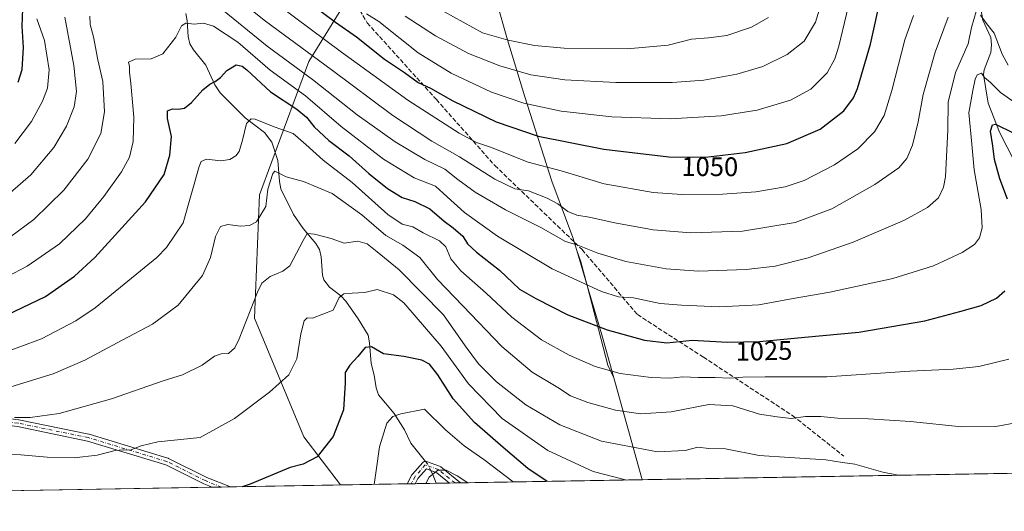
# Model space of a CAD drawing. Units: metres. Extents: x 617089 to 621711, y 4764135 to 4768844.
# Drawn here: x 617574 to 617942, y 4764135 to 4764318 of the extents above; entities that cross this region are included whole.
import ezdxf
from ezdxf.enums import TextEntityAlignment as Align

# ---------------------------------------------------------------- set-up
doc = ezdxf.new("R2010")
doc.units = ezdxf.units.M
doc.header["$MEASUREMENT"] = 0
doc.linetypes.add('DGN Style 3', pattern=[2.307223458686699, 1.648016756204785, -0.6592067024819142])
doc.linetypes.add('DGN Style 4', pattern=[2.6384748266838614, 1.318413404963828, -0.6592067024819142, 0.001648016756204785, -0.6592067024819142])
for name, color, linetype, lineweight in [('Arbolado forestal CxS', 92, 'Continuous', 0), ('Camino Cxs', 7, 'Continuous', 0), ('Camino eje', 30, 'DGN Style 4', 13), ('Comarca CxS', 21, 'Continuous', 0), ('Comunidad Autónoma CxS', 142, 'Continuous', 0), ('Corriente natural lineal', 142, 'Continuous', 13), ('Corriente natural lineal oculto', 9, 'DGN Style 4', 13), ('Curva de nivel maestra', 30, 'Continuous', 30), ('Curva de nivel normal', 30, 'Continuous', 0), ('Entidad de ámbito territorial', 7, 'Continuous', 0), ('Entidad de ámbito territorial CxS', 92, 'Continuous', 0), ('Espacio natural protegido', 121, 'Continuous', 13), ('Espacio natural protegido CxS', 121, 'Continuous', 0), ('Municipio', 91, 'Continuous', 13), ('Municipio CxS', 4, 'Continuous', 0), ('Provincia CxS', 1, 'Continuous', 0), ('Rótulo de curva de nivel directora', 7, 'Continuous', 0), ('Senda', 7, 'DGN Style 3', 0)]:
    doc.layers.add(name, color=color, linetype=linetype, lineweight=lineweight)
doc.styles.add('Style-Arial', font='txt')

# ---------------------------------------------------------------- blocks, each defined once
blk = doc.blocks.new('*U9')
at = {"layer": 'Arbolado forestal CxS', "color": 92, "linetype": 'Continuous', "lineweight": 0}
blk.add_polyline3d([(620523.8200000003, 4764194.02, 716.8702000000048), (617694.0351, 4764144.9113, 997.9474000000046), (617680.3017999995, 4764162.871300001, 1001.685899999997), (617661.8947000002, 4764207.047900001, 1009.760800000004), (617663.7363, 4764253.066099999, 1016.015199999994), (617682.1447000002, 4764302.765100001, 1038.603099999993), (617706.0747999996, 4764341.420100001, 1066.951000000001), (617706.0756999999, 4764398.4823, 1094.505300000004), (617694.3141000001, 4764427.8871, 1104.666500000007), (617683.9877000004, 4764453.704100001, 1112.779899999994), (617652.6957, 4764446.341499999, 1096.695000000007), (617614.0405000001, 4764446.3419, 1080.474700000006), (617579.0670999996, 4764468.4309, 1078.649900000004), (617531.2092000004, 4764497.8827, 1086.008300000001), (617494.3951000003, 4764538.378900001, 1105.493900000001), (617477.8298000004, 4764580.715700001, 1122.582899999994), (617477.8306, 4764619.3709, 1143.077999999994), (617466.7873000001, 4764659.8663, 1157.363400000002), (617457.5842000004, 4764696.681100001, 1174.458299999999), (617453.9039000003, 4764740.8585, 1201.560700000002), (617453.9039000003, 4764773.9913, 1220.236499999999), (617452.0739000002, 4764792.2937, 1232.723800000007), (617450.4102999996, 4764808.933300001, 1243.984599999996)], dxfattribs=at)
blk = doc.blocks.new('*U12')
at = {"layer": 'Camino Cxs', "color": 7, "linetype": 'Continuous', "lineweight": 0}
blk.add_polyline3d([(617573.9562999997, 4764169.224099999, 1023.336299999995), (617600.1501000002, 4764163.8267, 1015.084000000003), (617600.2642999999, 4764163.797499999, 1014.933499999999), (617629.6333, 4764154.907500001, 1008.627500000002), (617629.7012999998, 4764154.8849, 1008.565700000007), (617629.8378999997, 4764154.826099999, 1008.435100000002), (617644.0749000004, 4764147.707699999, 1002.695600000006), (617652.9479, 4764144.198200001, 1001.8122), (617646.1758000003, 4764144.080700001, 1002.623600000006), (617643.0661000004, 4764145.310699999, 1002.680600000007), (617642.9628999997, 4764145.356699999, 1002.683699999994), (617628.7741, 4764152.451099999, 1006.7111), (617599.5676999995, 4764161.292099999, 1012.788), (617573.4785000002, 4764166.6679, 1022.807199999996)], dxfattribs=at)
blk.add_polyline3d([(617731.3562000003, 4764151.658299999, 995.608600000007), (617738.7489999998, 4764145.6873, 998.399900000004), (617734.6980999997, 4764145.617000001, 1001.009900000005), (617729.8953, 4764149.496099999, 996.2038999999932), (617726.0081000002, 4764150.875499999, 998.3686000000017), (617722.8879000006, 4764147.3651, 999.6388000000006), (617721.8685, 4764145.394300001, 1000.627099999998), (617718.9149000002, 4764145.343, 1005.1826), (617720.6534000002, 4764148.704100001, 1004.512199999997), (617720.7364999996, 4764148.8431, 1004.583599999998), (617720.8362999996, 4764148.970699999, 1004.621799999994), (617724.6463000001, 4764153.257099999, 1003.537200000006), (617724.7823000001, 4764153.3893, 1003.350999999995), (617724.9678999997, 4764153.519099999, 1003.058799999999), (617725.1732999999, 4764153.614900001, 1002.697700000004), (617725.3923000004, 4764153.673699999, 1002.274999999994), (617725.6179000001, 4764153.693299999, 1001.799299999999), (617725.8437000001, 4764153.673699999, 1001.279200000004), (617726.0526999999, 4764153.6185, 1000.751399999994), (617730.9789000005, 4764151.870300001, 995.4900000000052), (617731.1892999997, 4764151.772700001, 995.5387999999948)], close=True, dxfattribs=at)

msp = doc.modelspace()

# ---------------------------------------------------------------- linework, layer by layer
at = {"layer": 'Arbolado forestal CxS', "color": 92, "linetype": 'Continuous', "lineweight": 0, "extrusion": (-0.005062253668877955, -8.785113786687206e-05, 0.9999871828528453), "elevation": -2555.427560566535, "flags": 128}
msp.add_lwpolyline([(618010.5625604743, 4764150.248487215), (617735.8467383413, 4764145.481087198)], dxfattribs=at)
at = {"layer": 'Arbolado forestal CxS', "color": 92, "linetype": 'Continuous', "lineweight": 0, "extrusion": (-0.02635564810918125, -0.0004573803314643384, 0.9996525249385295), "elevation": -17456.30317288915, "flags": 128}
msp.add_lwpolyline([(-4752709.71942454, 700001.5882770778), (-4752709.71942454, 699790.2081156102)], dxfattribs=at)
at = {"layer": 'Arbolado forestal CxS', "color": 92, "linetype": 'Continuous', "lineweight": 0, "extrusion": (0.06661241098484703, 0.001156868495382984, 0.9977782561060701), "elevation": 47653.69984376548, "flags": 128}
msp.add_lwpolyline([(4752700.623158429, -698661.0600966234), (4752700.623158429, -698657.6663460231)], dxfattribs=at)
at = {"layer": 'Arbolado forestal CxS', "color": 92, "linetype": 'Continuous', "lineweight": 0, "extrusion": (0.06665931858989296, 0.001157478068541236, 0.997775122705338), "elevation": 47685.57326233774, "flags": 128}
msp.add_lwpolyline([(4752702.776923686, -698647.6283608892), (4752702.776923686, -698644.2339983832)], dxfattribs=at)
at = {"layer": 'Arbolado forestal CxS', "color": 92, "linetype": 'Continuous', "lineweight": 0, "extrusion": (0.07608368767165584, 0.001320305820544856, 0.9971005612589044), "elevation": 54281.62220454028, "flags": 128}
msp.add_lwpolyline([(4752710.301328833, -698156.1070225679), (4752710.301328833, -698114.8941423476)], dxfattribs=at)
at = {"layer": 'Arbolado forestal CxS', "color": 92, "linetype": 'Continuous', "lineweight": 0, "extrusion": (0.2553476293511999, 0.004431653919583605, 0.9668391534419049), "elevation": 179804.6035906496, "flags": 128}
msp.add_lwpolyline([(4752708.873981201, -676821.3608759805), (4752708.873981201, -676795.6237648438)], dxfattribs=at)
at = {"layer": 'Arbolado forestal CxS', "color": 92, "linetype": 'Continuous', "lineweight": 0, "extrusion": (0.2621675571720665, 0.004544923996583002, 0.965011666060207), "elevation": 184555.2253893116, "flags": 128}
msp.add_lwpolyline([(4752722.471526862, -675447.2856982215), (4752722.471526862, -675445.7552277257)], dxfattribs=at)
at = {"layer": 'Arbolado forestal CxS', "color": 92, "linetype": 'Continuous', "lineweight": 0, "extrusion": (0.2628034725055012, 0.004555331638078573, 0.9648386309599742), "elevation": 184997.4553019886, "flags": 128}
msp.add_lwpolyline([(4752724.113754056, -675316.271206351), (4752724.113754057, -675314.7402541208)], dxfattribs=at)
at = {"layer": 'Arbolado forestal CxS', "color": 92, "linetype": 'Continuous', "lineweight": 0, "extrusion": (0.09995362855025589, 0.001734068096253255, 0.9949905854567042), "elevation": 70990.50334581485, "flags": 128}
msp.add_lwpolyline([(4752713.528991194, -696669.2478309852), (4752713.528991193, -696661.3853676246)], dxfattribs=at)
at = {"layer": 'Arbolado forestal CxS', "color": 92, "linetype": 'Continuous', "lineweight": 0, "extrusion": (-0.00696700011819678, -0.0001209002777526806, 0.9999757228515479), "elevation": -3889.948573014182, "flags": 128}
msp.add_lwpolyline([(617726.6018516138, 4764145.181422601), (617721.5940300017, 4764145.094522598)], dxfattribs=at)
at = {"layer": 'Arbolado forestal CxS', "color": 92, "linetype": 'Continuous', "lineweight": 0, "extrusion": (-0.09201090570700196, -0.00159461945915169, 0.9957567225079417), "elevation": -63449.70874541759, "flags": 128}
msp.add_lwpolyline([(-4752726.101520368, 697317.841022492), (-4752726.101520369, 697315.8067865325)], dxfattribs=at)
at = {"layer": 'Arbolado forestal CxS', "color": 92, "linetype": 'Continuous', "lineweight": 0, "extrusion": (-0.1292481592681032, -0.002246018565163231, 0.9916097360990421), "elevation": -89559.9935124478, "flags": 128}
msp.add_lwpolyline([(-4752693.335997354, 694673.54422599), (-4752693.335997354, 694671.5011784596)], dxfattribs=at)
at = {"layer": 'Arbolado forestal CxS', "color": 92, "linetype": 'Continuous', "lineweight": 0}
for points in [[(617450.3372999998, 4764809.663899999, 1244.487699999998), (617450.4102999996, 4764808.933300001, 1243.984599999996), (617452.0739000002, 4764792.2937, 1232.723800000007), (617453.9039000003, 4764773.9913, 1220.236499999999), (617453.9039000003, 4764740.8585, 1201.560700000002), (617457.5842000004, 4764696.681100001, 1174.458299999999), (617466.7873000001, 4764659.8663, 1157.363400000002), (617477.8306, 4764619.3709, 1143.077999999994), (617477.8298000004, 4764580.715700001, 1122.582899999994), (617494.3951000003, 4764538.378900001, 1105.493900000001), (617531.2092000004, 4764497.8827, 1086.008300000001), (617579.0670999996, 4764468.4309, 1078.649900000004), (617614.0405000001, 4764446.3419, 1080.474700000006), (617652.6957, 4764446.341499999, 1096.695000000007), (617683.9877000004, 4764453.704100001, 1112.779899999994), (617694.3141000001, 4764427.8871, 1104.666500000007), (617706.0756999999, 4764398.4823, 1094.505300000004), (617706.0747999996, 4764341.420100001, 1066.951000000001), (617682.1447000002, 4764302.765100001, 1038.603099999993), (617663.7363, 4764253.066099999, 1016.015199999994), (617661.8947000002, 4764207.047900001, 1009.760800000004), (617680.3017999995, 4764162.871300001, 1001.685899999997), (617694.0350000003, 4764144.911400001, 997.9474999999949)], [(617477.8298000004, 4764580.715700001, 1122.582899999994), (617494.3951000003, 4764538.378900001, 1105.493900000001), (617531.2092000004, 4764497.8827, 1086.008300000001), (617579.0670999996, 4764468.4309, 1078.649900000004), (617614.0405000001, 4764446.3419, 1080.474700000006), (617652.6957, 4764446.341499999, 1096.695000000007), (617683.9877000004, 4764453.704100001, 1112.779899999994), (617694.3141000001, 4764427.8871, 1104.666500000007), (617706.0756999999, 4764398.4823, 1094.505300000004), (617706.0747999996, 4764341.420100001, 1066.951000000001), (617682.1447000002, 4764302.765100001, 1038.603099999993), (617663.7363, 4764253.066099999, 1016.015199999994), (617661.8947000002, 4764207.047900001, 1009.760800000004), (617680.3017999995, 4764162.871300001, 1001.685899999997), (617694.0351, 4764144.9113, 997.9474000000046), (617434.9009999996, 4764140.414200001, 995.9640000000073), (617428.5778000001, 4764142.6237, 998.7835999999952), (617426.0009000005, 4764143.5241, 1000.025800000003), (617415.8342000004, 4764147.076900001, 1004.2497), (617379.3823999995, 4764139.4507, 1006.621299999999), (617331.3251, 4764138.616699999, 1005.3361)]]:
    msp.add_polyline3d(points, dxfattribs=at)
at = {"layer": 'Camino Cxs', "color": 7, "linetype": 'Continuous', "lineweight": 0, "extrusion": (-0.2192408450583232, 0.177078915928695, 0.9594667838917774), "elevation": 709154.119800803, "flags": 128}
msp.add_lwpolyline([(-4094374.879696425, -2410794.230504181), (-4094374.879696425, -2410784.326016172)], dxfattribs=at)
at = {"layer": 'Camino Cxs', "color": 7, "linetype": 'Continuous', "lineweight": 0, "extrusion": (0.1189304420779047, 0.002063545030175811, 0.9929004440169531), "elevation": 84283.46399401312, "flags": 128}
msp.add_lwpolyline([(4752712.03713597, -695119.1973729946), (4752712.03713597, -695112.3759244529)], dxfattribs=at)
at = {"layer": 'Camino Cxs', "color": 7, "linetype": 'Continuous', "lineweight": 0, "extrusion": (0.8389081994067753, 0.0145706904366781, 0.544077869379265), "elevation": 588173.2472338062, "flags": 128}
msp.add_lwpolyline([(4752699.590377368, -380212.4155953799), (4752699.590377368, -380206.9861419178)], dxfattribs=at)
at = {"layer": 'Camino Cxs', "color": 7, "linetype": 'Continuous', "lineweight": 0, "extrusion": (0.5414917957270138, 0.00939713970690782, 0.8406535130038194), "elevation": 380109.1154761675, "flags": 128}
msp.add_lwpolyline([(4752709.718886818, -588178.2689079359), (4752709.718886818, -588173.4494313139)], dxfattribs=at)
at = {"layer": 'Camino Cxs', "color": 7, "linetype": 'Continuous', "lineweight": 0}
for points in [[(617646.1758000003, 4764144.080700001, 1002.623600000006), (617643.0661000004, 4764145.310699999, 1002.680600000007), (617642.9628999997, 4764145.356699999, 1002.683699999994), (617628.7741, 4764152.451099999, 1006.7111), (617599.5676999995, 4764161.292099999, 1012.788), (617573.4785000002, 4764166.6679, 1022.807199999996), (617545.3016999997, 4764170.3399, 1019.107600000003), (617532.0170999998, 4764170.730699999, 1019.011899999998), (617517.6123000003, 4764171.150699999, 1024.605200000005), (617517.5566999996, 4764171.1535, 1024.643299999996), (617501.9518999998, 4764172.2785, 1022.178799999994), (617486.3805000001, 4764173.3983, 1022.040500000003), (617466.6778999995, 4764172.5781, 1017.807100000005), (617451.1999000004, 4764167.9209, 1016.217600000004), (617438.6409, 4764162.1779, 1016.997600000002), (617426.0926999999, 4764156.436100001, 1017.845100000006), (617408.1891000001, 4764147.999100001, 1012.657900000006), (617390.4354999998, 4764139.6425, 1014.749100000001)], [(617517.7159000002, 4764173.7487, 1026.017999999997), (617532.0931000002, 4764173.329500001, 1023.708899999998), (617545.4433000004, 4764172.936699999, 1024.294899999994), (617545.5729, 4764172.9265, 1024.333400000003), (617573.8619999997, 4764169.239900001, 1023.4859), (617573.9197000006, 4764169.231100001, 1023.395099999994), (617573.9562999997, 4764169.224099999, 1023.336299999995), (617600.1501000002, 4764163.8267, 1015.084000000003), (617600.2642999999, 4764163.797499999, 1014.933499999999), (617629.6333, 4764154.907500001, 1008.627500000002), (617629.7012999998, 4764154.8849, 1008.565700000007), (617629.8378999997, 4764154.826099999, 1008.435100000002), (617644.0749000004, 4764147.707699999, 1002.695600000006), (617652.9478000002, 4764144.198200001, 1001.8122)], [(617718.9149000002, 4764145.343, 1005.1826), (617720.6534000002, 4764148.704100001, 1004.512199999997), (617720.7364999996, 4764148.8431, 1004.583599999998), (617720.8362999996, 4764148.970699999, 1004.621799999994), (617724.6463000001, 4764153.257099999, 1003.537200000006), (617724.7823000001, 4764153.3893, 1003.350999999995), (617724.9678999997, 4764153.519099999, 1003.058799999999), (617725.1732999999, 4764153.614900001, 1002.697700000004), (617725.3923000004, 4764153.673699999, 1002.274999999994), (617725.6179000001, 4764153.693299999, 1001.799299999999), (617725.8437000001, 4764153.673699999, 1001.279200000004), (617726.0526999999, 4764153.6185, 1000.751399999994), (617730.9789000005, 4764151.870300001, 995.4900000000052), (617731.1892999997, 4764151.772700001, 995.5387999999948), (617731.3562000003, 4764151.658299999, 995.608600000007)], [(617734.6980999997, 4764145.616900001, 1001.009999999995), (617729.8953, 4764149.496099999, 996.2038999999932), (617726.0081000002, 4764150.875499999, 998.3686000000017), (617722.8879000006, 4764147.3651, 999.6388000000006), (617721.8685, 4764145.394300001, 1000.627099999998)]]:
    msp.add_polyline3d(points, dxfattribs=at)
at = {"layer": 'Camino eje', "color": 30, "linetype": 'DGN Style 4', "lineweight": 13}
for points in [[(617649.5614999998, 4764144.1395, 1002.293999999994), (617643.5440999996, 4764146.519500001, 1002.663), (617629.2565000001, 4764153.6633, 1007.763399999996), (617599.8876999998, 4764162.553300001, 1013.891600000003), (617573.6939000003, 4764167.9507, 1022.5481), (617545.4049000005, 4764171.6373, 1021.762799999997), (617532.0551000005, 4764172.030099999, 1021.256899999993), (617517.6501000002, 4764172.450099999, 1024.298500000004), (617502.0450999998, 4764173.575099999, 1022.491500000004), (617486.4001000002, 4764174.700099999, 1022.907999999996), (617466.4600999998, 4764173.870100001, 1018.567200000005), (617450.7401000002, 4764169.140100001, 1017.582599999994), (617438.1001000004, 4764163.360099999, 1019.428400000004), (617425.5450999998, 4764157.6151, 1018.163700000005), (617407.6350999996, 4764149.175100001, 1013.160499999998), (617387.2659, 4764139.5875, 1018.100300000006)], [(617736.7233999996, 4764145.652100001, 999.6851000000024), (617730.5393000003, 4764150.6469, 996.0497000000032), (617725.6179000001, 4764152.393300001, 1000.378100000002), (617721.8079000004, 4764148.106899999, 1002.073799999998), (617720.3915999997, 4764145.3687, 1002.904800000004)]]:
    msp.add_polyline3d(points, dxfattribs=at)
at = {"layer": 'Comarca CxS', "color": 21, "linetype": 'Continuous', "lineweight": 0, "flags": 128}
msp.add_lwpolyline([(620483.0600009225, 4766507.569982305), (620520.5144253885, 4764381.645455303), (620523.8200009232, 4764194.019982329), (618880.487788818, 4764165.501236726), (617806.6089153169, 4764146.864961391), (617128.6800008975, 4764135.099982329), (617089.0700008972, 4766448.599982304), (617388.7362793116, 4766453.806633012), (617539.1157678431, 4766456.419434365), (617620, 4766439), (617623.7780923769, 4766457.890430626), (618186.4415677647, 4766467.666624201), (618887.914766131, 4766479.854604684), (620424.5479676976, 4766506.553345665)], close=True, dxfattribs=at)
at = {"layer": 'Comunidad Autónoma CxS', "color": 142, "linetype": 'Continuous', "lineweight": 0, "flags": 128}
msp.add_lwpolyline([(617806.6089153163, 4764146.864961389), (617128.6800008967, 4764135.099982327), (617089.0700008969, 4766448.599982302), (617388.7362793114, 4766453.806633011), (617539.115857119, 4766456.419452643), (617623.778088909, 4766457.890444546), (618186.4415677645, 4766467.6666242), (618887.9147661302, 4766479.854604682), (620424.547967697, 4766506.553345663), (620483.060000922, 4766507.569982305), (620520.5144253884, 4764381.645455299), (620523.8200009227, 4764194.019982326), (618880.4877888176, 4764165.501236726)], close=True, dxfattribs=at)
at = {"layer": 'Corriente natural lineal', "color": 142, "linetype": 'Continuous', "lineweight": 13, "extrusion": (-0.4899902907195162, -0.3079947026408353, 0.8155052287666753), "elevation": -1769205.961755434, "flags": 128}
msp.add_lwpolyline([(-3704763.206812562, 2494665.787720312), (-3704761.371648226, 2494665.567245038), (-3704757.963295864, 2494664.762924974)], dxfattribs=at)
at = {"layer": 'Corriente natural lineal', "color": 142, "linetype": 'Continuous', "lineweight": 13}
for points in [[(617932.6083000004, 4764323.830700001, 1035.987500000003), (617933.5595000006, 4764318.209899999, 1034.911900000006), (617936.5351, 4764311.778899999, 1033.326400000005), (617936.8421, 4764308.987700001, 1032.664999999994), (617936.5859000003, 4764306.178500001, 1032.169800000003), (617934.1202999996, 4764299.612700001, 1031.050300000003), (617933.8086999999, 4764297.9849, 1030.718999999998), (617935.5972999996, 4764287.2755, 1027.844200000007), (617939.8629000002, 4764276.4079, 1025.106499999994), (617945.4937000005, 4764265.207900001, 1022.446899999995)], [(617636.3202999998, 4764320.718499999, 1031.052100000001), (617636.8161000004, 4764317.923900001, 1030.399000000005), (617637.1699000001, 4764312.070499999, 1028.979999999996), (617637.7991000004, 4764309.330900001, 1028.490399999995), (617639.1734999996, 4764307.071900001, 1028.091899999999), (617643.7836999996, 4764301.4385, 1026.679300000003), (617647.0846999995, 4764294.031300001, 1025.310100000002), (617649.1098999997, 4764291.037500001, 1024.447499999995), (617658.3882999998, 4764281.763499999, 1020.887799999997), (617665.6445000004, 4764276.250299999, 1019.025099999999), (617668.3705000002, 4764272.751700001, 1018.116899999994), (617670.6370999999, 4764265.858700001, 1016.642300000007), (617671.1826999999, 4764258.077500001, 1014.916500000007), (617671.7560999999, 4764255.314099999, 1014.365399999995), (617676.5153000001, 4764245.7421, 1012.340700000001), (617680.0280999999, 4764240.4823, 1011.1823), (617684.8224999999, 4764234.922300001, 1009.791599999997), (617686.1901000004, 4764232.657500001, 1009.311600000001), (617686.8051000005, 4764229.9079, 1008.682100000005), (617687.3051000005, 4764223.1187, 1007.362099999999), (617687.8041000003, 4764221.3507, 1007.098599999998), (617689.8372999998, 4764218.5943, 1006.449600000007), (617694.1057000002, 4764215.382300001, 1005.344100000002), (617695.9587000003, 4764213.471100001, 1004.737999999998), (617700.6095000004, 4764206.8519, 1002.956300000005), (617704.2638999998, 4764200.698899999, 1001.630000000005), (617704.8563000001, 4764197.942500001, 1001.085399999996), (617705.4074999997, 4764190.1691, 999.4158000000025), (617706.5355000002, 4764185.807700001, 998.245299999995), (617707.2351000002, 4764181.0975, 997.2823999999965), (617708.1567000002, 4764178.5363, 996.7724000000018), (617713.9552999996, 4764171.5101, 995.1668000000063), (617717.8969000002, 4764165.485900001, 993.9125000000058), (617720.1668999996, 4764160.5407, 992.7982000000047), (617725.7407000001, 4764153.6231, 990.859899999996)]]:
    msp.add_polyline3d(points, dxfattribs=at)
at = {"layer": 'Corriente natural lineal oculto', "color": 9, "linetype": 'DGN Style 4', "lineweight": 13, "extrusion": (0.4809857262853645, 0.1500646069146209, 0.8637901046326595), "elevation": 1012903.99974382, "flags": 128}
msp.add_lwpolyline([(4363963.845665658, -1734529.001789687), (4363962.820490003, -1734529.469982896), (4363960.22630033, -1734529.958420153)], dxfattribs=at)
at = {"layer": 'Curva de nivel maestra', "color": 30, "linetype": 'Continuous', "lineweight": 30, "flags": 128}
for points, elevation in [([(617658.3300000001, 4764342.6601), (617692.0999999996, 4764317.420100001), (617699.9400000004, 4764311.950099999), (617710.4600000001, 4764303.690099999), (617717.9199999999, 4764298.620100001), (617722.9299999997, 4764294.920100001), (617727.6200000001, 4764292.780099999), (617735.8399999999, 4764288.130100001), (617752, 4764280.3201), (617767.7699999996, 4764274.940099999), (617792.25, 4764270.040100001), (617816.4400000004, 4764267.1801), (617830.1900000004, 4764267.110099999), (617844.9100000003, 4764268.880100001), (617860.5199999996, 4764272.1601), (617872.8600000005, 4764277.5001), (617881.7999999998, 4764284.4001), (617885.3099999996, 4764289.270099999), (617886.79, 4764292.7601), (617891.6799999997, 4764309.1801), (617895.8099999996, 4764327.9001)], 1050), ([(617573.7100000001, 4764295.030099999), (617575.1900000004, 4764299.780099999), (617575.7699999996, 4764307.9801), (617575.2300000006, 4764315.9901), (617575.6799999997, 4764328.9901)], 1050), ([(617569.6399999997, 4764208.300100001), (617583.9600000001, 4764215.1601), (617594.7400000002, 4764222.7601), (617602.3799999999, 4764229.690099999), (617621.2400000002, 4764250.4901), (617628.1699999999, 4764260.6601), (617630.3499999996, 4764267.8301), (617630.9299999997, 4764274.770099999), (617629.4000000004, 4764281.4901), (617629.4199999999, 4764284.390100001), (617631.2599999999, 4764285.120100001), (617633.4600000001, 4764284.960100001), (617635.7599999999, 4764285.4001), (617638.3799999999, 4764287.470100001), (617642.6900000004, 4764292.1601), (617645.2699999996, 4764294.380100001), (617647.2699999996, 4764295.270099999), (617649.2699999996, 4764296.860099999), (617651.5999999996, 4764299.420100001), (617655.04, 4764301.530099999), (617657.3499999996, 4764301.0601), (617659.04, 4764299.6801), (617667.8399999999, 4764291.4901), (617677.6399999997, 4764284.9801), (617681.3200000003, 4764282.0001), (617684.1299999999, 4764278.360099999), (617689.6500000004, 4764273.280099999), (617697.1600000003, 4764267.6601), (617704.5800000001, 4764260.960100001), (617711.4600000001, 4764255.460100001), (617717.04, 4764252.120100001), (617721.7199999997, 4764250.5801), (617727.29, 4764247.880100001), (617732.6200000001, 4764243.3101), (617736.0599999996, 4764240.770099999), (617739.5599999996, 4764237.600099999), (617741.4000000004, 4764234.770099999), (617744.6600000003, 4764231.700099999), (617753.3200000003, 4764225.040100001), (617760.7699999996, 4764217.950099999), (617766.8399999999, 4764214.4001), (617778.8099999996, 4764208.280099999), (617793.4400000004, 4764202.690099999), (617807.3899999997, 4764198.850099999), (617815.6799999997, 4764197.890100001), (617825.1299999999, 4764198.8301), (617838.3099999996, 4764198.190099999), (617850.2300000006, 4764198.4101), (617867.1799999997, 4764200.0601), (617887.29, 4764201.9301), (617911.9600000001, 4764206.0601), (617924.9600000001, 4764209.620100001), (617932.9400000004, 4764211.870100001), (617938.6399999997, 4764214.4901), (617941.7699999996, 4764217.3301)], 1025), ([(617942.79, 4764251.4001), (617939.9900000002, 4764258.9801), (617937.9800000006, 4764266.2501), (617937.3399999999, 4764271.380100001), (617936.4900000002, 4764276.860099999), (617937.1799999997, 4764279.170100001), (617938.29, 4764279.350099999), (617944.8600000005, 4764276.2401)], 1025), ([(617771.057, 4764146.248199999), (617763.8399999999, 4764151.110099999), (617754.6200000001, 4764158.9101), (617743.9199999999, 4764168.1601), (617736.0700000003, 4764177.040100001), (617730.3399999999, 4764185.950099999), (617727.1600000003, 4764189.9801), (617724.3099999996, 4764191.460100001), (617717.6399999997, 4764192.860099999), (617710.0300000003, 4764193.7601), (617705.5999999996, 4764196.4101), (617703.1600000003, 4764196.100099999), (617700.4900000002, 4764192.800100001), (617697.4900000002, 4764189.5801), (617695.7100000001, 4764186.800100001), (617695.7800000003, 4764182.9801), (617695.1299999999, 4764172.9801), (617691.2400000002, 4764162.940099999), (617685.3200000003, 4764155.350099999), (617680.0899999999, 4764152.610099999), (617675.2699999996, 4764151.380100001), (617660.2400000002, 4764145.2501), (617657.3425000003, 4764144.274700001)], 1000), ([(617657.3425000003, 4764144.274700001), (617657.3419000005, 4764144.274499999)], 1000)]:
    msp.add_lwpolyline(points, dxfattribs=dict(at, elevation=elevation))
at = {"layer": 'Curva de nivel normal', "color": 30, "linetype": 'Continuous', "lineweight": 0, "flags": 128}
for points, elevation in [([(617920.6200000001, 4764319.33), (617915.8399999999, 4764306.289999999), (617911.3499999996, 4764290.41), (617909.5, 4764280.33), (617907.4100000003, 4764271.59), (617905.2999999998, 4764266.560000001), (617902.29, 4764263.140000001), (617893.3499999996, 4764256.970000001), (617877.2599999999, 4764247.859999999), (617863.6200000001, 4764242.720000001), (617843.9000000004, 4764239.58), (617824.6699999999, 4764238.949999999), (617810.6100000005, 4764240.02), (617796.3600000005, 4764242.600000001), (617786.7300000006, 4764244.779999999), (617782.1299999999, 4764245.51), (617778.7999999998, 4764246.84), (617775, 4764249.710000001), (617771.0700000003, 4764251.869999999), (617764.0899999999, 4764254.51), (617758.9900000002, 4764255.289999999), (617751.5700000003, 4764258.930000001), (617738.3600000005, 4764267.230000001), (617728.04, 4764273.08), (617713.5499999998, 4764282.609999999), (617690.5199999996, 4764299.810000001), (617666.0599999996, 4764317.83), (617646.5, 4764333.51)], 1040), ([(617703.7100000001, 4764320.49), (617708.2599999999, 4764317.67), (617716.2699999996, 4764311.390000001), (617722.9000000004, 4764305.980000001), (617735.3300000001, 4764298.369999999), (617750.2999999998, 4764291.32), (617762.3300000001, 4764287.27), (617776.2800000003, 4764284.24), (617795.25, 4764282.189999999), (617817.0199999996, 4764281.350000001), (617835.9299999997, 4764282.460000001), (617849.3600000005, 4764284.66), (617861.8799999999, 4764288.33), (617869.4299999997, 4764292.51), (617875.5099999999, 4764298.539999999), (617878.3700000001, 4764303.76), (617879.8899999997, 4764308.449999999), (617885.5899999999, 4764332.52)], 1055), ([(617665.0999999996, 4764328.060000001), (617694.3899999997, 4764306.279999999), (617719.0499999998, 4764288.350000001), (617738.2199999997, 4764276.029999999), (617744.7300000006, 4764272.57), (617749.8899999997, 4764270.789999999), (617763.9600000001, 4764265.24), (617776.3499999996, 4764261.980000001), (617792.2999999998, 4764257.140000001), (617810.6100000005, 4764253.890000001), (617821.3600000005, 4764253.130000001), (617836.4800000006, 4764253.26), (617848.8899999997, 4764254.199999999), (617859.8300000001, 4764256.039999999), (617866.9500000002, 4764258.42), (617878.29, 4764264.220000001), (617887.0199999996, 4764270.16), (617893.1699999999, 4764276.539999999), (617896.7400000002, 4764282.66), (617899.6500000004, 4764291.91), (617904.4400000004, 4764310.850000001), (617907.75, 4764319.980000001)], 1045), ([(617718.0899999999, 4764319.619999999), (617729.3899999997, 4764312.279999999), (617741.7300000006, 4764305.730000001), (617753.3899999997, 4764301.109999999), (617764.9500000002, 4764297.779999999), (617777.6100000005, 4764295.91), (617796.6799999997, 4764294.890000001), (617807.8799999999, 4764294.92), (617817.6799999997, 4764294.9), (617829.5199999996, 4764295.83), (617841.8899999997, 4764298.060000001), (617851.5199999996, 4764300.930000001), (617860.6100000005, 4764305.439999999), (617866.9400000004, 4764310.32), (617871.1299999999, 4764317.4), (617874.2199999997, 4764327.27)], 1060), ([(617648.6399999997, 4764323.100000001), (617666.5999999996, 4764308.449999999), (617683.5300000003, 4764296), (617700.2300000006, 4764282.939999999), (617714.3799999999, 4764272.77), (617725.4800000006, 4764266.189999999), (617732.8899999997, 4764262.600000001), (617737.7199999997, 4764258.76), (617744.1900000004, 4764254.02), (617755.5999999996, 4764247.439999999), (617768.6799999997, 4764240.84), (617777.9400000004, 4764235.66), (617782.5499999998, 4764234.26), (617789.9699999997, 4764231.350000001), (617800.4600000001, 4764228.25), (617815.5099999999, 4764225.51), (617827.5300000003, 4764224.640000001), (617845.2800000003, 4764225.230000001), (617856.1399999997, 4764226.5), (617868.4800000006, 4764229.640000001), (617885.2199999997, 4764235.42), (617904.4199999999, 4764243.58), (617912.9600000001, 4764248.380000001), (617917.0599999996, 4764251.960000001), (617918.9299999997, 4764255.92), (617919.6100000005, 4764259.75), (617920.5499999998, 4764277.350000001), (617920.6399999997, 4764287.58), (617923.3799999999, 4764298.66), (617928.1600000003, 4764309.33), (617929.3600000005, 4764315.470000001), (617931.1100000005, 4764321.470000001)], 1035), ([(617853.5899999999, 4764319.180000001), (617847.3399999999, 4764315.630000001), (617838.1299999999, 4764312.52), (617831.2800000003, 4764311.539999999), (617824.9199999999, 4764311.140000001), (617816.25, 4764308.92), (617800.9400000004, 4764307.539999999), (617777.3700000001, 4764307.789999999), (617766.3399999999, 4764308.77), (617756.5300000003, 4764310.710000001), (617747.0099999999, 4764313.41), (617728.9400000004, 4764323.34)], 1065), ([(617932.7699999996, 4764320.029999999), (617934.9400000004, 4764316.880000001), (617937.7999999998, 4764313.289999999), (617940.8099999996, 4764305.5), (617943.0999999996, 4764301.439999999)], 1035), ([(617561.7999999998, 4764218.51), (617577.1299999999, 4764226.480000001), (617589.1399999997, 4764234.84), (617598.8899999997, 4764244.140000001), (617605.6799999997, 4764252.41), (617612.2699999996, 4764261.630000001), (617615.2199999997, 4764267.17), (617616.7000000002, 4764273.01), (617616.8600000005, 4764281.970000001), (617615.7800000003, 4764294.539999999), (617615.2300000006, 4764298.77), (617615.2999999998, 4764300.869999999), (617614.9600000001, 4764302.58), (617617.4199999999, 4764303.609999999), (617623.3899999997, 4764303.730000001), (617627.75, 4764305.57), (617632.5099999999, 4764311.850000001), (617634.6699999999, 4764316.08), (617636.2699999996, 4764317.029999999), (617639.3799999999, 4764316.66), (617642.9400000004, 4764317.100000001), (617646.5999999996, 4764315.960000001), (617655.6500000004, 4764310.02), (617667.7800000003, 4764299.560000001), (617680.9800000006, 4764290.01), (617694.2699999996, 4764278.560000001), (617710.04, 4764266.41), (617721.5, 4764259.42), (617729.3799999999, 4764256.33), (617733.8099999996, 4764252.359999999), (617740.2999999998, 4764246.460000001), (617752.5199999996, 4764237.689999999), (617772.9699999997, 4764225.460000001), (617791.3099999996, 4764217.02), (617797.7199999997, 4764215.100000001), (617803.25, 4764214.619999999), (617813.2300000006, 4764212.52), (617821.2199999997, 4764211.930000001), (617835.3700000001, 4764211.32), (617850.04, 4764212.07), (617862.8099999996, 4764214.4), (617876.5499999998, 4764216.789999999), (617899.9800000006, 4764221.850000001), (617915.2100000001, 4764226.640000001), (617925.8799999999, 4764231.529999999), (617930.5199999996, 4764234.560000001), (617932.3399999999, 4764237.02), (617933.3099999996, 4764240.82), (617933.0099999999, 4764247.66), (617930.4000000004, 4764262.4), (617929.54, 4764271.99), (617928.3499999996, 4764283.66), (617929.8899999997, 4764291.99), (617930.7800000003, 4764296.189999999), (617931.54, 4764297.82), (617933.0800000001, 4764298.390000001), (617934.2400000002, 4764296.850000001), (617936.4000000004, 4764294.980000001), (617940.2199999997, 4764291.26), (617946.0099999999, 4764287.09)], 1030), ([(617591.2000000002, 4764319.27), (617594.4699999997, 4764301.230000001), (617595.5499999998, 4764291.609999999), (617594.6799999997, 4764285.930000001), (617591.79, 4764278.619999999), (617587.0300000003, 4764270.680000001), (617578.4800000006, 4764260.57), (617562.8700000001, 4764247.119999999)], 1040), ([(617568.1500000004, 4764235.480000001), (617579.5999999996, 4764243.82), (617590.7999999998, 4764254.84), (617599.7100000001, 4764266.33), (617604.5300000003, 4764275.91), (617605.9000000004, 4764283.970000001), (617605.3200000003, 4764295.33), (617603.4199999999, 4764303.41), (617601.7999999998, 4764312), (617600.5999999996, 4764316.58), (617600.4199999999, 4764319.66)], 1035), ([(617572.5499999998, 4764272.199999999), (617578.7599999999, 4764280.460000001), (617582.8600000005, 4764287.949999999), (617584.7400000002, 4764292.77), (617585.3499999996, 4764299.65), (617583.5300000003, 4764310.66), (617580.7599999999, 4764318.66)], 1045), ([(617943.2999999998, 4764191.859999999), (617932.1200000001, 4764189.029999999), (617922.5099999999, 4764188.08), (617906.4199999999, 4764187.33), (617875.4299999997, 4764185.24), (617852.3700000001, 4764185.180000001), (617844.0199999996, 4764185.119999999), (617839.1399999997, 4764184.680000001), (617833.6900000004, 4764185.02), (617827.4699999997, 4764184.980000001), (617821.6299999999, 4764185.210000001), (617816.9199999999, 4764184.76), (617809.9299999997, 4764184.930000001), (617798.2800000003, 4764186.52), (617788.9500000002, 4764189.08), (617779.2800000003, 4764193.25), (617768.9500000002, 4764199.060000001), (617757.8700000001, 4764207.430000001), (617748.3099999996, 4764216.380000001), (617738.8399999999, 4764224.77), (617735.1299999999, 4764229.180000001), (617733.2999999998, 4764233.710000001), (617730.9000000004, 4764235.939999999), (617724.7800000003, 4764238.960000001), (617720.9299999997, 4764241.140000001), (617717, 4764242.180000001), (617711.6600000003, 4764245.77), (617698.3300000001, 4764257.609999999), (617687.5800000001, 4764266.02), (617681.0800000001, 4764271.800000001), (617676.3200000003, 4764275.92), (617669.2199999997, 4764278.380000001), (617662.1799999997, 4764281.24), (617660.7100000001, 4764281.369999999), (617658.9500000002, 4764279.609999999), (617657.4199999999, 4764273.42), (617656.1900000004, 4764269.189999999), (617654.9800000006, 4764267.609999999), (617652.6799999997, 4764266.24), (617649.2999999998, 4764265.710000001), (617644.0499999998, 4764266.380000001), (617641.9699999997, 4764265.5), (617641.2800000003, 4764263.689999999), (617635.3200000003, 4764242.66), (617629.0899999999, 4764233.449999999), (617625.4199999999, 4764229.720000001), (617602.4800000006, 4764210.980000001), (617595.2699999996, 4764206.09), (617582.4800000006, 4764199.439999999), (617566.1299999999, 4764193.480000001)], 1020), ([(617946.4800000006, 4764168.180000001), (617938.4800000006, 4764166.74), (617925.6600000003, 4764166.600000001), (617906.6100000005, 4764168.539999999), (617890.9000000004, 4764169.59), (617879.4199999999, 4764169.779999999), (617873.1200000001, 4764170.480000001), (617867.4299999997, 4764170.470000001), (617862.04, 4764169.74), (617856.9400000004, 4764170.310000001), (617850.2699999996, 4764171.359999999), (617840.2800000003, 4764174.390000001), (617831.4400000004, 4764174.880000001), (617817.3200000003, 4764172.189999999), (617806.0199999996, 4764171.390000001), (617796.5899999999, 4764172.810000001), (617786.2599999999, 4764175.619999999), (617779.8099999996, 4764178.109999999), (617775.0800000001, 4764181.210000001), (617765.5, 4764186.980000001), (617754.1699999999, 4764196.529999999), (617739.6500000004, 4764211.680000001), (617730.2000000002, 4764221.52), (617723.5899999999, 4764229.730000001), (617717.2699999996, 4764234.26), (617710.9000000004, 4764237.960000001), (617701.9299999997, 4764245.65), (617690.9000000004, 4764253.619999999), (617680.2199999997, 4764258.08), (617673.75, 4764259.800000001), (617670.5300000003, 4764261.439999999), (617669.4400000004, 4764261.859999999), (617668.7800000003, 4764261.060000001), (617666.9000000004, 4764255.130000001), (617666.0999999996, 4764248.66), (617662.6399999997, 4764242.970000001), (617660.0599999996, 4764241.65), (617656.7400000002, 4764241.439999999), (617651.9400000004, 4764241.980000001), (617649.2800000003, 4764241.300000001), (617647.3600000005, 4764237.5), (617645.5499999998, 4764229.66), (617642.4500000002, 4764222.99), (617633.4000000004, 4764211.980000001), (617623.8899999997, 4764204.800000001), (617612.5, 4764198.9), (617598.6399999997, 4764191.460000001), (617586.8399999999, 4764186.369999999), (617571.0599999996, 4764181.539999999)], 1015), ([(617572.3300000001, 4764170.08), (617578.2000000002, 4764170.060000001), (617589.0800000001, 4764171.52), (617608.5300000003, 4764177.07), (617627.8600000005, 4764183.779999999), (617635.04, 4764186.02), (617642.3799999999, 4764189.609999999), (617646.9400000004, 4764192.939999999), (617649.4199999999, 4764193.84), (617652.2199999997, 4764193.980000001), (617654.5300000003, 4764196.060000001), (617656.2199999997, 4764199.42), (617663.0199999996, 4764216.810000001), (617664.6399999997, 4764220.189999999), (617667.6900000004, 4764222.66), (617672.5099999999, 4764224.560000001), (617675.04, 4764226.59), (617680.0499999998, 4764236.050000001), (617681.5300000003, 4764238.640000001), (617684.2699999996, 4764238.380000001), (617690.5499999998, 4764236.76), (617695.3499999996, 4764235.109999999), (617700.4199999999, 4764235.82), (617703.9199999999, 4764234.859999999), (617707.7000000002, 4764231.850000001), (617715.9100000003, 4764225.08), (617732.4000000004, 4764208.33), (617740.5300000003, 4764196.800000001), (617745.5199999996, 4764190.039999999), (617752.2400000002, 4764183.359999999), (617763.1699999999, 4764174.75), (617775.8300000001, 4764167.279999999), (617791.3399999999, 4764161.300000001), (617812.2800000003, 4764157.279999999), (617822.6100000005, 4764157.779999999), (617827.2800000003, 4764159.029999999), (617831.3700000001, 4764158.560000001), (617837.6500000004, 4764158.369999999), (617850.1600000003, 4764155.949999999), (617861.4600000001, 4764155.199999999), (617875.0800000001, 4764154.300000001), (617881.29, 4764153.350000001), (617885.8899999997, 4764152.640000001), (617896.2599999999, 4764149.699999999), (617901.9612999996, 4764148.5197)], 1010), ([(617551.7699999996, 4764156.82), (617574.7300000006, 4764156.199999999), (617584.5599999996, 4764155.300000001), (617594.5999999996, 4764155.060000001), (617603.1900000004, 4764156.08), (617609.8799999999, 4764157.789999999), (617612.9000000004, 4764158.060000001), (617615.5300000003, 4764157.859999999), (617619.5999999996, 4764159.480000001), (617625.8700000001, 4764160.99), (617641.7000000002, 4764162.65), (617654.4100000003, 4764169.66), (617667.4800000006, 4764179.560000001), (617674.6900000004, 4764186.029999999), (617677.7300000006, 4764191.9), (617679.2100000001, 4764201.27), (617680.4000000004, 4764206.100000001), (617681.5099999999, 4764207.210000001), (617683.5599999996, 4764207.07), (617691.2699999996, 4764210.060000001), (617693.5300000003, 4764214.84), (617695.2100000001, 4764216.119999999), (617698.3799999999, 4764216.380000001), (617703.0499999998, 4764216.689999999), (617707.7199999997, 4764217.810000001), (617713.7000000002, 4764215.76), (617717.6600000003, 4764212.76), (617722.2000000002, 4764207.480000001), (617731.5999999996, 4764196.630000001), (617741.7100000001, 4764182.65), (617754.2800000003, 4764169.67), (617771.2800000003, 4764157.810000001), (617788.2800000003, 4764149.9), (617800.3200000003, 4764146.800000001), (617800.5026000004, 4764146.7589)], 1005), ([(617758.4310999997, 4764146.0288), (617747.4000000004, 4764154.460000001), (617740.1399999997, 4764159.529999999), (617733.1200000001, 4764165.49), (617725.2699999996, 4764173.130000001), (617716.5300000003, 4764171.49), (617713.5700000003, 4764170.439999999), (617711.25, 4764167.890000001), (617708.5800000001, 4764159.119999999), (617707.3499999996, 4764150.25), (617706.4885, 4764145.127400001)], 995), ([(617725.8463000003, 4764145.463300001), (617727.0999999996, 4764147.800000001), (617730.25, 4764150.369999999), (617733.4400000004, 4764150.42), (617737.5599999996, 4764148.289999999), (617741.4420999996, 4764145.733999999)], 990)]:
    msp.add_lwpolyline(points, dxfattribs=dict(at, elevation=elevation))
at = {"layer": 'Entidad de ámbito territorial', "color": 7, "linetype": 'Continuous', "lineweight": 0, "flags": 128}
for points in [[(617782.1031999988, 4764232.376200001), (617780.6931999985, 4764237.113600003), (617772.8412999997, 4764258.222100004), (617762.785099999, 4764289.594200003), (617756.3245000001, 4764310.867900004), (617756.0602000004, 4764311.738299998), (617752.4172999995, 4764324.395300001), (617751.5312999996, 4764342.101199998), (617750.325199999, 4764366.199299999), (617743.7811000004, 4764415.815399999), (617738.9431999997, 4764454.523100002), (617732.0020999997, 4764497.392200002), (617719.4842999978, 4764539.152300001), (617707.7113999998, 4764579.458100001)], [(617786.0099999999, 4764219.250299998), (617782.1031999988, 4764232.376200001)], [(617786.0179000003, 4764219.223400001), (617786.0099999999, 4764219.250299998)], [(617795.9642999991, 4764184.815400002), (617791.4659999987, 4764200.920000001), (617786.0179000003, 4764219.223400001)], [(617806.6089334975, 4764146.864908871), (617806.4261999985, 4764147.362199998), (617795.9673999986, 4764184.806), (617795.9642999991, 4764184.815400002)]]:
    msp.add_lwpolyline(points, dxfattribs=at)
at = {"layer": 'Entidad de ámbito territorial CxS', "color": 92, "linetype": 'Continuous', "lineweight": 0, "flags": 128}
msp.add_lwpolyline([(618880.4877888176, 4764165.501236726), (617806.6089153163, 4764146.864961389), (617806.4261599989, 4764147.36222), (617795.9674440158, 4764184.806009393), (617795.9643062114, 4764184.815409668), (617791.4659999994, 4764200.92), (617786.017908455, 4764219.223422515), (617786.0101277764, 4764219.250330877), (617782.1032069108, 4764232.376227276), (617780.6931452935, 4764237.113551803), (617772.8413200008, 4764258.222139999), (617762.7851400003, 4764289.594160001), (617756.324447837, 4764310.867935569), (617756.0602399996, 4764311.738260001), (617752.4172800003, 4764324.39526), (617751.5312774205, 4764342.101182854), (617750.3251599993, 4764366.19932), (617743.7810600009, 4764415.815400001), (617738.9432200008, 4764454.523139999), (617732.0021000007, 4764497.392160001), (617719.4842600005, 4764539.15226), (617707.711435894, 4764579.458101965)], dxfattribs=at)
at = {"layer": 'Espacio natural protegido', "color": 121, "linetype": 'Continuous', "lineweight": 13, "flags": 128}
for points in [[(617782.1031999988, 4764232.376200001), (617780.6931999985, 4764237.113600003), (617772.8412999997, 4764258.222100004), (617762.785099999, 4764289.594200003), (617756.3245000001, 4764310.867900004), (617756.0602000004, 4764311.738299998), (617752.4172999995, 4764324.395300001), (617751.5312999996, 4764342.101199998), (617750.325199999, 4764366.199299999), (617743.7811000004, 4764415.815399999), (617738.9431999997, 4764454.523100002), (617732.0020999997, 4764497.392200002), (617719.4842999978, 4764539.152300001), (617707.7113999998, 4764579.458100001)], [(617782.1031999988, 4764232.376200001), (617780.6931999985, 4764237.113600003), (617772.8412999997, 4764258.222100004), (617762.785099999, 4764289.594200003), (617756.3245000001, 4764310.867900004), (617756.0602000004, 4764311.738299998), (617752.4172999995, 4764324.395300001), (617751.5312999996, 4764342.101199998), (617750.325199999, 4764366.199299999), (617743.7811000004, 4764415.815399999), (617738.9431999997, 4764454.523100002), (617732.0020999997, 4764497.392200002), (617719.4842999978, 4764539.152300001), (617707.7113999998, 4764579.458100001)], [(617786.0099999999, 4764219.250299998), (617783.6939999993, 4764228.143600001), (617782.1031999988, 4764232.376200001)], [(617786.0099999999, 4764219.250299998), (617783.6939999993, 4764228.143600001), (617782.1031999988, 4764232.376200001)], [(617786.0179000003, 4764219.223400001), (617786.0099999999, 4764219.250299998)], [(617786.0179000003, 4764219.223400001), (617786.0099999999, 4764219.250299998)], [(617795.9642999991, 4764184.815400002), (617793.7474999978, 4764189.5593), (617786.0179000003, 4764219.223400001)], [(617795.9642999991, 4764184.815400002), (617793.7474999978, 4764189.5593), (617786.0179000003, 4764219.223400001)], [(617806.6089334975, 4764146.864908871), (617806.4261999985, 4764147.362199998), (617795.9673999986, 4764184.806), (617795.9642999991, 4764184.815400002)], [(617806.6089334975, 4764146.864908871), (617806.4261999985, 4764147.362199998), (617795.9673999986, 4764184.806), (617795.9642999991, 4764184.815400002)]]:
    msp.add_lwpolyline(points, dxfattribs=at)
at = {"layer": 'Espacio natural protegido CxS', "color": 121, "linetype": 'Continuous', "lineweight": 0, "flags": 128}
for points in [[(617707.711435894, 4764579.458101965), (617719.4842600005, 4764539.15226), (617732.0021000007, 4764497.392160001), (617738.9432200008, 4764454.523139999), (617743.7810600009, 4764415.815400001), (617750.3251599993, 4764366.19932), (617751.5312774205, 4764342.101182854), (617752.4172800003, 4764324.39526), (617756.0602399996, 4764311.738260001), (617756.324447837, 4764310.867935569), (617762.7851400003, 4764289.594160001), (617772.8413200008, 4764258.222139999), (617780.6931452935, 4764237.113551803), (617782.1032069108, 4764232.376227276), (617783.6940000001, 4764228.14355), (617786.0101277764, 4764219.250330877), (617786.017908455, 4764219.223422515), (617793.7474999987, 4764189.559250001), (617795.9643062114, 4764184.815409668), (617795.9674440158, 4764184.806009393), (617806.4261599989, 4764147.36222), (617806.6089153163, 4764146.864961389), (617128.6800008967, 4764135.099982327)], [(618880.4877888176, 4764165.501236726), (617806.6089153163, 4764146.864961389), (617806.4261599989, 4764147.36222), (617795.9674440158, 4764184.806009393), (617795.9643062114, 4764184.815409668), (617793.7474999987, 4764189.559250001), (617786.017908455, 4764219.223422515), (617786.0101277764, 4764219.250330877), (617783.6940000001, 4764228.14355), (617782.1032069108, 4764232.376227276), (617780.6931452935, 4764237.113551803), (617772.8413200008, 4764258.222139999), (617762.7851400003, 4764289.594160001), (617756.324447837, 4764310.867935569), (617756.0602399996, 4764311.738260001), (617752.4172800003, 4764324.39526), (617751.5312774205, 4764342.101182854), (617750.3251599993, 4764366.19932), (617743.7810600009, 4764415.815400001), (617738.9432200008, 4764454.523139999), (617732.0021000007, 4764497.392160001), (617719.4842600005, 4764539.15226), (617707.711435894, 4764579.458101965)]]:
    msp.add_lwpolyline(points, dxfattribs=at)
at = {"layer": 'Municipio', "color": 91, "linetype": 'Continuous', "lineweight": 13, "flags": 128}
for points in [[(617782.1031999988, 4764232.376200001), (617780.6931999985, 4764237.113600003), (617772.8412999997, 4764258.222100004), (617762.785099999, 4764289.594200003), (617756.3245000001, 4764310.867900004), (617756.0602000004, 4764311.738299998), (617752.4172999995, 4764324.395300001), (617751.5312999996, 4764342.101199998), (617750.325199999, 4764366.199299999), (617743.7811000004, 4764415.815399999), (617738.9431999997, 4764454.523100002), (617732.0020999997, 4764497.392200002), (617719.4842999978, 4764539.152300001), (617707.7113999998, 4764579.458100001)], [(617782.1031999988, 4764232.376200001), (617780.6931999985, 4764237.113600003), (617772.8412999997, 4764258.222100004), (617762.785099999, 4764289.594200003), (617756.3245000001, 4764310.867900004), (617756.0602000004, 4764311.738299998), (617752.4172999995, 4764324.395300001), (617751.5312999996, 4764342.101199998), (617750.325199999, 4764366.199299999), (617743.7811000004, 4764415.815399999), (617738.9431999997, 4764454.523100002), (617732.0020999997, 4764497.392200002), (617719.4842999978, 4764539.152300001), (617707.7113999998, 4764579.458100001)], [(617786.0099999999, 4764219.250299998), (617782.1031999988, 4764232.376200001)], [(617786.0099999999, 4764219.250299998), (617782.1031999988, 4764232.376200001)], [(617786.0179000003, 4764219.223400001), (617786.0099999999, 4764219.250299998)], [(617786.0179000003, 4764219.223400001), (617786.0099999999, 4764219.250299998)], [(617795.9642999991, 4764184.815400002), (617791.4659999987, 4764200.920000001), (617786.0179000003, 4764219.223400001)], [(617795.9642999991, 4764184.815400002), (617791.4659999987, 4764200.920000001), (617786.0179000003, 4764219.223400001)], [(617806.6089334975, 4764146.864908871), (617806.4261999985, 4764147.362199998), (617795.9673999986, 4764184.806), (617795.9642999991, 4764184.815400002)], [(617806.6089334975, 4764146.864908871), (617806.4261999985, 4764147.362199998), (617795.9673999986, 4764184.806), (617795.9642999991, 4764184.815400002)]]:
    msp.add_lwpolyline(points, dxfattribs=at)
at = {"layer": 'Municipio CxS', "color": 4, "linetype": 'Continuous', "lineweight": 0, "flags": 128}
for points in [[(617707.711435894, 4764579.458101965), (617719.4842600005, 4764539.15226), (617732.0021000007, 4764497.392160001), (617738.9432200008, 4764454.523139999), (617743.7810600009, 4764415.815400001), (617750.3251599993, 4764366.19932), (617751.5312774205, 4764342.101182854), (617752.4172800003, 4764324.39526), (617756.0602399996, 4764311.738260001), (617756.324447837, 4764310.867935569), (617762.7851400003, 4764289.594160001), (617772.8413200008, 4764258.222139999), (617780.6931452935, 4764237.113551803), (617782.1032069108, 4764232.376227276), (617786.0101277764, 4764219.250330877), (617786.017908455, 4764219.223422515), (617791.4659999994, 4764200.92), (617795.9643062114, 4764184.815409668), (617795.9674440158, 4764184.806009393), (617806.4261599989, 4764147.36222), (617806.6089153163, 4764146.864961389), (617128.6800008967, 4764135.099982327)], [(618880.4877888176, 4764165.501236726), (617806.6089153163, 4764146.864961389), (617806.4261599989, 4764147.36222), (617795.9674440158, 4764184.806009393), (617795.9643062114, 4764184.815409668), (617791.4659999994, 4764200.92), (617786.017908455, 4764219.223422515), (617786.0101277764, 4764219.250330877), (617782.1032069108, 4764232.376227276), (617780.6931452935, 4764237.113551803), (617772.8413200008, 4764258.222139999), (617762.7851400003, 4764289.594160001), (617756.324447837, 4764310.867935569), (617756.0602399996, 4764311.738260001), (617752.4172800003, 4764324.39526), (617751.5312774205, 4764342.101182854), (617750.3251599993, 4764366.19932), (617743.7810600009, 4764415.815400001), (617738.9432200008, 4764454.523139999), (617732.0021000007, 4764497.392160001), (617719.4842600005, 4764539.15226), (617707.711435894, 4764579.458101965)]]:
    msp.add_lwpolyline(points, dxfattribs=at)
at = {"layer": 'Provincia CxS', "color": 1, "linetype": 'Continuous', "lineweight": 0, "flags": 128}
msp.add_lwpolyline([(617806.6089153163, 4764146.864961389), (617128.6800008967, 4764135.099982327), (617089.0700008969, 4766448.599982302), (617388.7362793114, 4766453.806633011), (617539.115857119, 4766456.419452643), (617623.778088909, 4766457.890444546), (618186.4415677645, 4766467.6666242), (618887.9147661302, 4766479.854604682), (620424.547967697, 4766506.553345663), (620483.060000922, 4766507.569982305), (620520.5144253884, 4764381.645455299), (620523.8200009227, 4764194.019982326), (618880.4877888176, 4764165.501236726)], close=True, dxfattribs=at)
at = {"layer": 'Senda', "color": 7, "linetype": 'DGN Style 3', "lineweight": 0}
msp.add_polyline3d([(617678.9499000004, 4764359.637700001, 1069.426399999997), (617703.9530999997, 4764317.171900001, 1062.925499999998), (617729.7499000002, 4764288.596899999, 1060.939599999998), (617751.5780999997, 4764263.990700001, 1055.911600000007), (617784.1218999998, 4764232.637499999, 1052.385500000004), (617804.7594999997, 4764208.428099999, 1041.283200000005), (617829.3658999996, 4764192.5529, 1040.062300000005), (617862.7033000002, 4764170.7249, 1031.393800000005), (617881.7534999996, 4764155.6435, 1013.016300000003)], dxfattribs=at)

# ---------------------------------------------------------------- block references
at = {"layer": 'Arbolado forestal CxS', "color": 92, "linetype": 'Continuous', "lineweight": 0}
msp.add_blockref('*U9', (0, 0), dxfattribs=at)
at = {"layer": 'Camino Cxs', "color": 7, "linetype": 'Continuous', "lineweight": 0}
msp.add_blockref('*U12', (0, 0), dxfattribs=at)

# ---------------------------------------------------------------- texts
at = {"layer": 'Rótulo de curva de nivel directora', "color": 7, "linetype": 'Continuous', "lineweight": 0, "style": 'Style-Arial'}
for s, rotation, p in [('1050', 359.7082867075473, (617831.7480254872, 4764263.570651756)), ('1025', 1.057290637763718, (617851.9454239969, 4764194.916624846))]:
    msp.add_text(s, height=7.000000000000002, rotation=rotation, dxfattribs=at).set_placement(p, align=Align.MIDDLE_CENTER)

doc.saveas('drawing.dxf')
